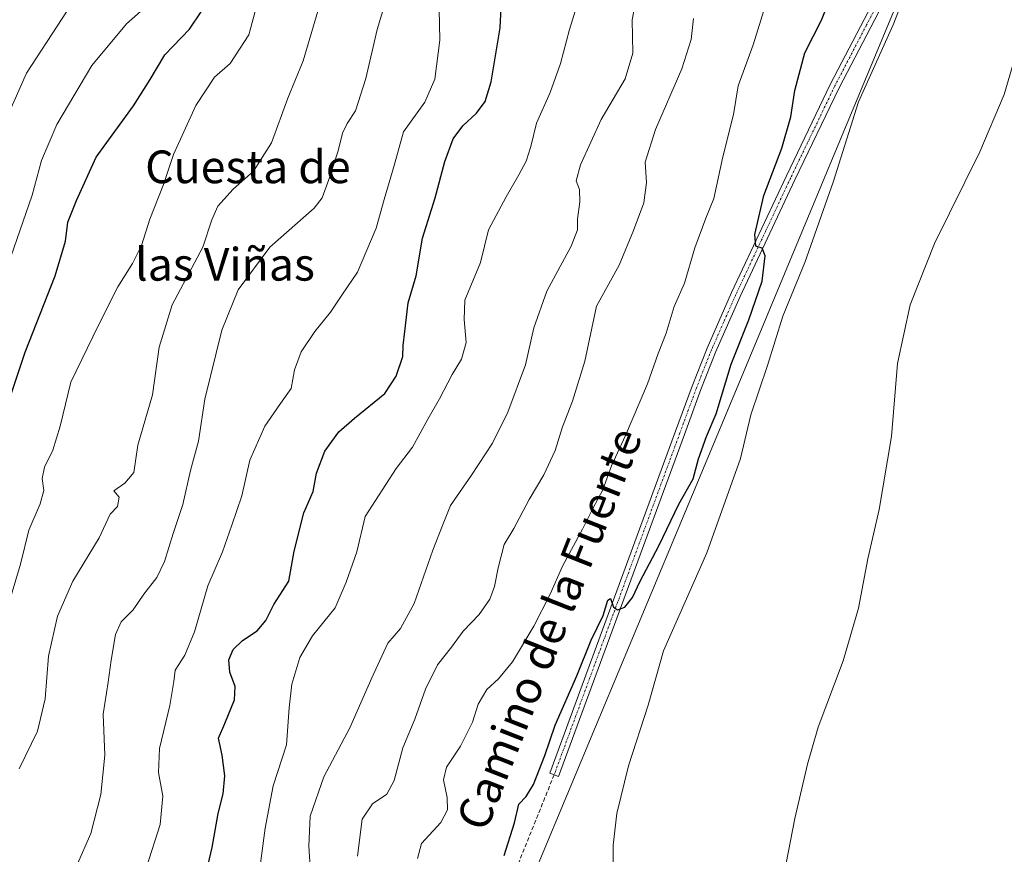
# Model space of a CAD drawing. Units: metres. Extents: x 631370 to 634828, y 4727367 to 4729746.
# Drawn here: x 633295 to 633536, y 4728633 to 4728837 of the extents above; entities that cross this region are included whole.
import ezdxf
from ezdxf.enums import TextEntityAlignment as Align

# ---------------------------------------------------------------- set-up
doc = ezdxf.new("R2010")
doc.units = ezdxf.units.M
doc.header["$MEASUREMENT"] = 0
doc.linetypes.add('TRAZO_Y_PUNTO', pattern=[1, 0.5, -0.25, 0, -0.25])
doc.linetypes.add('TRAZOSX2', pattern=[1.5, 1, -0.5])
for name, color, linetype, lineweight in [('Camino', 19, 'Continuous', 0), ('Camino Cxs', 19, 'Continuous', 0), ('Camino eje', 39, 'TRAZO_Y_PUNTO', 13), ('Cultivos herbáceos CxS', 92, 'Continuous', 0), ('Curva de nivel maestra', 36, 'Continuous', 30), ('Curva de nivel normal', 36, 'Continuous', 0), ('Matorral', 135, 'Continuous', 0), ('Matorral CxS', 135, 'Continuous', 0), ('Senda', 19, 'TRAZOSX2', 0), ('Texto cartográfico', 19, 'Continuous', 0)]:
    doc.layers.add(name, color=color, linetype=linetype, lineweight=lineweight)
doc.styles.add('Arial', font='txt', dxfattribs={"height": 0.2})

# ---------------------------------------------------------------- blocks, each defined once
blk = doc.blocks.new('*U150')
at = {"layer": 'Cultivos herbáceos CxS', "color": 92, "linetype": 'Continuous', "lineweight": 0}
blk.add_polyline3d([(633405.58, 4728590.38, 547.42), (633473.66, 4728753.51, 547.95), (633518.43, 4728861.39, 544.07), (633531.24, 4728881.43, 542.26), (633532.89, 4728885.15, 542.06), (633521.35, 4728891.3, 542.98), (633509.82, 4728895.14, 544.96), (633499.82, 4728900.53, 546.96), (633491.36, 4728915.91, 549.02), (633489.82, 4728933.6, 550.13), (633486.75, 4728949.75, 552.34), (633474.44, 4728978.2, 554.94), (633471.54, 4728989.8, 554.63), (633451.43, 4729007.26, 555.83), (633429.07, 4729030.5, 558.51), (633425.99, 4729032.81, 558.93), (633425.99, 4729098.95, 555.44), (633432.14, 4729102.02, 554.76), (633445.99, 4729102.02, 553.67), (633462.14, 4729111.25, 553.18), (633475.98, 4729125.86, 551.62), (633481.36, 4729142.78, 550.9), (633479.06, 4729160.47, 552.49), (633466.75, 4729174.31, 554.7)], dxfattribs=at)
blk = doc.blocks.new('*U152')
at = {"layer": 'Matorral CxS', "color": 135, "linetype": 'Continuous', "lineweight": 0}
blk.add_polyline3d([(633466.75, 4729174.31, 554.7), (633479.06, 4729160.47, 552.49), (633481.36, 4729142.78, 550.9), (633475.98, 4729125.86, 551.62), (633462.14, 4729111.25, 553.18), (633445.99, 4729102.02, 553.67), (633432.14, 4729102.02, 554.76), (633425.99, 4729098.95, 555.44), (633425.99, 4729032.81, 558.93), (633429.07, 4729030.5, 558.51), (633451.43, 4729007.26, 555.83), (633471.54, 4728989.8, 554.63), (633474.44, 4728978.2, 554.94), (633486.75, 4728949.75, 552.34), (633489.82, 4728933.6, 550.13), (633491.36, 4728915.91, 549.02), (633499.82, 4728900.53, 546.96), (633509.82, 4728895.14, 544.96), (633521.35, 4728891.3, 542.98), (633532.89, 4728885.15, 542.06), (633531.24, 4728881.43, 542.26), (633518.43, 4728861.39, 544.07), (633473.66, 4728753.51, 547.95), (633405.58, 4728590.38, 547.42)], dxfattribs=at)
blk = doc.blocks.new('*U171')
at = {"layer": 'Curva de nivel normal', "color": 36, "linetype": 'Continuous', "lineweight": 0}
blk.add_polyline3d([(633366.81, 4728624.83, 565), (633366.22, 4728634.89, 565), (633366.54, 4728642.16, 565), (633369.85, 4728651.84, 565), (633376.24, 4728663.77, 565), (633378.89, 4728669.92, 565), (633381.63, 4728676, 565), (633385.5, 4728684.5, 565), (633388.63, 4728688.07, 565), (633391.94, 4728694.24, 565), (633396.53, 4728707.3, 565), (633398.88, 4728713.32, 565), (633400.81, 4728718.2, 565), (633406, 4728725.64, 565), (633411.09, 4728733.42, 565), (633414.82, 4728740.98, 565), (633419.15, 4728752.61, 565), (633421.23, 4728761.61, 565), (633424.38, 4728770.61, 565), (633430.35, 4728781.61, 565), (633431.92, 4728785.63, 565), (633431.89, 4728788.24, 565), (633432.49, 4728792.43, 565), (633432.34, 4728795.48, 565), (633431.58, 4728797.61, 565), (633432.6, 4728801.53, 565), (633437.7, 4728812.61, 565), (633443.57, 4728822.57, 565), (633445.39, 4728828.8, 565), (633445.22, 4728836.99, 565), (633446.55, 4728843.89, 565)], dxfattribs=at)
blk = doc.blocks.new('*U179')
at = {"layer": 'Curva de nivel normal', "color": 36, "linetype": 'Continuous', "lineweight": 0}
blk.add_polyline3d([(633392.75, 4728631.85, 555), (633393.73, 4728635.47, 555), (633398.48, 4728640.68, 555), (633400.12, 4728643.7, 555), (633400.02, 4728646.77, 555), (633399.15, 4728651.06, 555), (633399.85, 4728654.2, 555), (633403.29, 4728659.35, 555), (633406.18, 4728665.2, 555), (633407.62, 4728669.58, 555), (633409.68, 4728673.18, 555), (633412.6, 4728675.78, 555), (633416.02, 4728679.96, 555), (633421.17, 4728688.63, 555), (633425.17, 4728696.49, 555), (633428.24, 4728703.35, 555), (633433.1, 4728712.41, 555), (633435.68, 4728717.61, 555), (633438.09, 4728722.02, 555), (633440.18, 4728727.91, 555), (633443.64, 4728735.35, 555), (633449.03, 4728747.96, 555), (633451.59, 4728755.37, 555), (633453.56, 4728760.36, 555), (633455.52, 4728766.86, 555), (633458.08, 4728772.58, 555), (633460.59, 4728781.25, 555), (633463.26, 4728788.5, 555), (633465.19, 4728793.25, 555), (633467.47, 4728803.45, 555), (633470.01, 4728813.82, 555), (633471.2, 4728820.88, 555), (633474.84, 4728830.9, 555), (633480.86, 4728850.34, 555)], dxfattribs=at)
blk = doc.blocks.new('*U186')
at = {"layer": 'Curva de nivel normal', "color": 36, "linetype": 'Continuous', "lineweight": 0}
blk.add_polyline3d([(633309.38, 4728629.96, 585), (633312.83, 4728637.94, 585), (633315.32, 4728647.51, 585), (633316.32, 4728657.13, 585), (633315.87, 4728667.15, 585), (633317.13, 4728674.95, 585), (633317.81, 4728680.33, 585), (633318.91, 4728686.62, 585), (633320.32, 4728689.76, 585), (633323.22, 4728692.68, 585), (633325.82, 4728696.46, 585), (633329.02, 4728700.59, 585), (633330.86, 4728704.49, 585), (633332.99, 4728711.33, 585), (633335.35, 4728718.42, 585), (633337.27, 4728726.76, 585), (633339.2, 4728733.95, 585), (633340.74, 4728744.18, 585), (633344.94, 4728761.05, 585), (633348.86, 4728770.96, 585), (633356.62, 4728781.37, 585), (633367.5, 4728790.94, 585), (633369.42, 4728793.42, 585), (633371.09, 4728797.94, 585), (633373.33, 4728804.94, 585), (633374.44, 4728809.28, 585), (633375.55, 4728811.64, 585), (633377.57, 4728814.72, 585), (633380.09, 4728822.64, 585), (633382.92, 4728834.61, 585), (633386.09, 4728845.25, 585)], dxfattribs=at)
blk = doc.blocks.new('*U187')
at = {"layer": 'Curva de nivel normal', "color": 36, "linetype": 'Continuous', "lineweight": 0}
blk.add_polyline3d([(633378.08, 4728632.38, 560), (633379.24, 4728641.48, 560), (633381.75, 4728645.22, 560), (633385.23, 4728647.59, 560), (633387.05, 4728650.93, 560), (633389.19, 4728658.93, 560), (633392.1, 4728665.93, 560), (633394.72, 4728673.25, 560), (633397.66, 4728679.21, 560), (633401.05, 4728683.54, 560), (633403.93, 4728687.42, 560), (633407.88, 4728691.56, 560), (633410.48, 4728695.29, 560), (633411.61, 4728698.35, 560), (633412.46, 4728702.96, 560), (633413.26, 4728705.79, 560), (633413.92, 4728708.66, 560), (633416.35, 4728712.56, 560), (633420.04, 4728719.68, 560), (633423.62, 4728725.71, 560), (633426.44, 4728731.61, 560), (633428.2, 4728737.44, 560), (633430.67, 4728743.7, 560), (633433.72, 4728753.48, 560), (633436.56, 4728766.94, 560), (633442.04, 4728776.94, 560), (633445.55, 4728785.46, 560), (633448.15, 4728792.26, 560), (633448.79, 4728797.23, 560), (633448.41, 4728802.19, 560), (633450.94, 4728810.19, 560), (633457.37, 4728825.04, 560), (633459.67, 4728832.15, 560), (633460.28, 4728837.31, 560)], dxfattribs=at)
blk = doc.blocks.new('*U200')
at = {"layer": 'Curva de nivel normal', "color": 36, "linetype": 'Continuous', "lineweight": 0}
blk.add_polyline3d([(633326.5, 4728629.7, 580), (633329.85, 4728640.17, 580), (633330.48, 4728647.06, 580), (633329.39, 4728652.84, 580), (633329.67, 4728658.78, 580), (633332.17, 4728669.3, 580), (633333.2, 4728675.12, 580), (633333.51, 4728677.93, 580), (633335.85, 4728681.6, 580), (633338.21, 4728687.27, 580), (633341.45, 4728698.52, 580), (633345.06, 4728706.87, 580), (633347.33, 4728713.36, 580), (633349.81, 4728720.59, 580), (633351.73, 4728729.26, 580), (633355.43, 4728737.56, 580), (633359.25, 4728743.16, 580), (633361.85, 4728746.82, 580), (633362.67, 4728751.41, 580), (633364.33, 4728755.8, 580), (633367.64, 4728760.72, 580), (633371.47, 4728765.47, 580), (633374.27, 4728769.61, 580), (633378.1, 4728775.26, 580), (633382.66, 4728786, 580), (633384.62, 4728793.06, 580), (633387.04, 4728801.39, 580), (633389.36, 4728809.61, 580), (633394.57, 4728816.86, 580), (633397.02, 4728822.45, 580), (633398.26, 4728831.98, 580), (633398.09, 4728839.61, 580)], dxfattribs=at)
blk = doc.blocks.new('*U203')
at = {"layer": 'Curva de nivel normal', "color": 36, "linetype": 'Continuous', "lineweight": 0}
blk.add_polyline3d([(633355.17, 4728846.94, 595), (633351.54, 4728833.28, 595), (633346.96, 4728826.28, 595), (633343.12, 4728822.94, 595), (633338.58, 4728816.05, 595), (633333.11, 4728804.03, 595), (633330.61, 4728796.72, 595), (633327.31, 4728788.25, 595), (633325.25, 4728781.82, 595), (633323.07, 4728777.36, 595), (633319.48, 4728771.68, 595), (633314.7, 4728762.16, 595), (633307.98, 4728748.38, 595), (633305.4, 4728737.61, 595), (633303.59, 4728731.72, 595), (633301.52, 4728727.6, 595), (633301, 4728724.78, 595), (633301.34, 4728721.84, 595), (633300.48, 4728718.61, 595), (633297.71, 4728712.17, 595), (633295.63, 4728703.86, 595), (633290.37, 4728686.34, 595)], dxfattribs=at)
blk = doc.blocks.new('*U205')
at = {"layer": 'Curva de nivel normal', "color": 36, "linetype": 'Continuous', "lineweight": 0}
blk.add_polyline3d([(633295.34, 4728653.78, 590), (633299.85, 4728663.02, 590), (633301.73, 4728670.93, 590), (633302.49, 4728681.35, 590), (633304.7, 4728691.11, 590), (633308.45, 4728699.65, 590), (633314.88, 4728710.31, 590), (633317.6, 4728716.04, 590), (633319.38, 4728717.95, 590), (633319.76, 4728720.22, 590), (633318.52, 4728721.76, 590), (633321.19, 4728723.61, 590), (633323.42, 4728726.28, 590), (633324.4, 4728732.94, 590), (633327.94, 4728745.28, 590), (633329.54, 4728756.94, 590), (633332.76, 4728767.28, 590), (633340.26, 4728781.4, 590), (633342.43, 4728788.04, 590), (633343.94, 4728791.4, 590), (633347.65, 4728795.53, 590), (633352.65, 4728799.94, 590), (633357.07, 4728806.92, 590), (633361.08, 4728817.83, 590), (633364.82, 4728826.92, 590), (633370.5, 4728846.36, 590)], dxfattribs=at)
blk = doc.blocks.new('*U206')
at = {"layer": 'Curva de nivel normal', "color": 36, "linetype": 'Continuous', "lineweight": 0}
blk.add_polyline3d([(633431.75, 4728840.44, 570), (633429.9, 4728834.66, 570), (633427.7, 4728826.28, 570), (633425.19, 4728819.23, 570), (633421.83, 4728811.75, 570), (633420.51, 4728806.02, 570), (633419.35, 4728802.42, 570), (633417.5, 4728799.1, 570), (633414.41, 4728793.67, 570), (633410.14, 4728785.65, 570), (633408.18, 4728777.61, 570), (633404.36, 4728768.42, 570), (633404.19, 4728763.71, 570), (633404.64, 4728758.05, 570), (633403.53, 4728753.95, 570), (633401.27, 4728750.26, 570), (633398.15, 4728744.27, 570), (633395.26, 4728739.3, 570), (633391.55, 4728732.44, 570), (633387.51, 4728727.2, 570), (633379.96, 4728715.48, 570), (633377.93, 4728706.86, 570), (633375.3, 4728699.4, 570), (633372.59, 4728693.18, 570), (633367.11, 4728686.27, 570), (633363.98, 4728680.98, 570), (633362.05, 4728674.45, 570), (633361.39, 4728668.66, 570), (633360.75, 4728659.66, 570), (633357.44, 4728649.62, 570), (633355.51, 4728639.27, 570), (633353.87, 4728626.93, 570)], dxfattribs=at)
blk = doc.blocks.new('*U211')
at = {"layer": 'Curva de nivel normal', "color": 36, "linetype": 'Continuous', "lineweight": 0}
blk.add_polyline3d([(633440.5, 4728624.21, 545), (633440.61, 4728635.11, 545), (633441.48, 4728642.83, 545), (633444.39, 4728654.54, 545), (633449.2, 4728669.34, 545), (633452.92, 4728682.62, 545), (633463.5, 4728706.6, 545), (633471.76, 4728729.71, 545), (633474.27, 4728740.38, 545), (633478.32, 4728752.46, 545), (633482.07, 4728764.48, 545), (633487.46, 4728777.61, 545), (633494.39, 4728797.28, 545), (633500.65, 4728816.94, 545), (633509.08, 4728835.77, 545), (633515.29, 4728851.73, 545)], dxfattribs=at)
blk = doc.blocks.new('*U229')
at = {"layer": 'Curva de nivel maestra', "color": 36, "linetype": 'Continuous', "lineweight": 30}
blk.add_polyline3d([(633340.16, 4728624.5, 575), (633342.51, 4728634.54, 575), (633343.98, 4728642.83, 575), (633345.21, 4728647.64, 575), (633345.6, 4728652.05, 575), (633345.01, 4728657.11, 575), (633344.11, 4728661.28, 575), (633345.67, 4728664.84, 575), (633348.02, 4728670.66, 575), (633348.16, 4728673.93, 575), (633346.87, 4728677.42, 575), (633346.63, 4728680.45, 575), (633347.65, 4728682.95, 575), (633349.92, 4728685.16, 575), (633353.54, 4728687.56, 575), (633355.66, 4728690.09, 575), (633357.66, 4728693.97, 575), (633361.28, 4728699.71, 575), (633362.63, 4728707.05, 575), (633364.98, 4728716.39, 575), (633367.28, 4728721.65, 575), (633368.09, 4728726.11, 575), (633370.08, 4728731.49, 575), (633373.55, 4728736.24, 575), (633377.33, 4728739.56, 575), (633384.79, 4728745.61, 575), (633387.51, 4728749.8, 575), (633389.16, 4728754.61, 575), (633389.24, 4728757.35, 575), (633389.68, 4728760.79, 575), (633390.5, 4728767.74, 575), (633392.42, 4728774.38, 575), (633394.02, 4728783.59, 575), (633397.08, 4728793.42, 575), (633399.48, 4728802.32, 575), (633401.5, 4728807.91, 575), (633403.83, 4728811.06, 575), (633407.17, 4728814.12, 575), (633409.31, 4728816.99, 575), (633410.76, 4728821.86, 575), (633412.99, 4728835, 575), (633413.61, 4728848.29, 575)], dxfattribs=at)
blk = doc.blocks.new('*U231')
at = {"layer": 'Curva de nivel maestra', "color": 36, "linetype": 'Continuous', "lineweight": 30}
blk.add_polyline3d([(633293.39, 4728745.46, 600), (633296.8, 4728755.67, 600), (633304.17, 4728774.35, 600), (633306.67, 4728782.86, 600), (633307.27, 4728787.5, 600), (633309.34, 4728792.81, 600), (633314.14, 4728803.4, 600), (633323.34, 4728815.92, 600), (633327.35, 4728822.4, 600), (633330.96, 4728828.39, 600), (633336.98, 4728834.7, 600), (633339.85, 4728838.94, 600)], dxfattribs=at)
blk = doc.blocks.new('*U237')
at = {"layer": 'Curva de nivel maestra', "color": 36, "linetype": 'Continuous', "lineweight": 30}
blk.add_polyline3d([(633413.97, 4728632.6, 550), (633416.44, 4728640.6, 550), (633417.54, 4728645.16, 550), (633419.32, 4728647.02, 550), (633421.1, 4728649.96, 550), (633423.9, 4728657.02, 550), (633426.45, 4728664.47, 550), (633431.7, 4728676.48, 550), (633435.27, 4728685.27, 550), (633438.14, 4728691.27, 550), (633439.33, 4728695, 550), (633439.95, 4728695.4, 550), (633440.72, 4728693.31, 550), (633441.7, 4728692.66, 550), (633443.5, 4728693.32, 550), (633445.36, 4728695.66, 550), (633447.25, 4728699.68, 550), (633451.81, 4728708.35, 550), (633456.68, 4728718.55, 550), (633460.18, 4728724.72, 550), (633461.47, 4728729.58, 550), (633463.44, 4728735.03, 550), (633465.8, 4728740.59, 550), (633469.45, 4728752.77, 550), (633473.78, 4728763.61, 550), (633477.01, 4728773.03, 550), (633477.79, 4728779.23, 550), (633477.01, 4728781.12, 550), (633475.54, 4728781.64, 550), (633475.28, 4728784.5, 550), (633477.45, 4728794, 550), (633481.84, 4728805.58, 550), (633484.08, 4728813.3, 550), (633485.04, 4728819.72, 550), (633487.51, 4728828.88, 550), (633491.54, 4728836.93, 550), (633495.28, 4728846.36, 550)], dxfattribs=at)

msp = doc.modelspace()

# ---------------------------------------------------------------- linework, layer by layer
at = {"layer": 'Camino', "color": 19, "linetype": 'Continuous', "lineweight": 0}
msp.add_polyline3d([(633511.36, 4728850.09, 545.55), (633495.87, 4728820.34, 546.96), (633485.08, 4728797.87, 548.63), (633471.67, 4728769.31, 550.53), (633465.74, 4728755.89, 550.91), (633462.08, 4728746.59, 551.02), (633458.02, 4728735.56, 550.87), (633427.26, 4728651.9, 548.79), (633425.09, 4728652.69, 549.41), (633455.85, 4728736.35, 551.13), (633459.93, 4728747.41, 551.26), (633463.59, 4728756.71, 551.04), (633469.57, 4728770.26, 550.76), (633483, 4728798.86, 548.76), (633493.79, 4728821.33, 547.23), (633509.32, 4728851.17, 545.93)], dxfattribs=at)
at = {"layer": 'Camino Cxs', "color": 19, "linetype": 'Continuous', "lineweight": 0}
msp.add_polyline3d([(633511.36, 4728850.09, 545.55), (633495.87, 4728820.34, 546.96), (633485.08, 4728797.87, 548.63), (633471.67, 4728769.31, 550.53), (633465.74, 4728755.89, 550.91), (633462.08, 4728746.59, 551.02), (633458.02, 4728735.56, 550.87), (633427.26, 4728651.9, 548.79), (633425.09, 4728652.69, 549.41), (633455.85, 4728736.35, 551.13), (633459.93, 4728747.41, 551.26), (633463.59, 4728756.71, 551.04), (633469.57, 4728770.26, 550.76), (633483, 4728798.86, 548.76), (633493.79, 4728821.33, 547.23), (633509.32, 4728851.17, 545.93)], dxfattribs=at)
at = {"layer": 'Camino eje', "color": 39, "linetype": 'TRAZO_Y_PUNTO', "lineweight": 13}
msp.add_polyline3d([(633529.32, 4728877.63, 542.56), (633527.92, 4728876.81, 542.74), (633526.96, 4728876.18, 542.89), (633525.06, 4728874.66, 543.14), (633523.48, 4728872.99, 543.31), (633521.79, 4728871.2, 543.66), (633521.04, 4728870.14, 543.86), (633520.37, 4728869.2, 543.96), (633510.34, 4728850.63, 545.7), (633502.6, 4728835.76, 546.26), (633494.83, 4728820.84, 547.1), (633484.04, 4728798.37, 548.7), (633470.62, 4728769.79, 550.62), (633467.66, 4728763.08, 550.58), (633464.67, 4728756.3, 550.97), (633461.01, 4728747, 551.16), (633458.97, 4728741.47, 551.02), (633456.94, 4728735.96, 550.95), (633426.18, 4728652.3, 549.12)], dxfattribs=at)
at = {"layer": 'Cultivos herbáceos CxS', "color": 92, "linetype": 'Continuous', "lineweight": 0}
msp.add_polyline3d([(633405.58, 4728590.38, 547.42), (633473.66, 4728753.51, 547.95), (633518.43, 4728861.39, 544.07)], dxfattribs=at)
at = {"layer": 'Curva de nivel normal', "color": 36, "linetype": 'Continuous', "lineweight": 0}
for points in [[(633294.11, 4728990.66, 610), (633297.96, 4728984.11, 610), (633303.15, 4728977.01, 610), (633307.26, 4728967.08, 610), (633309.42, 4728954.55, 610), (633310.04, 4728944.84, 610), (633311.59, 4728940.05, 610), (633312.3, 4728936.13, 610), (633314.12, 4728929.69, 610), (633318.45, 4728916.14, 610), (633319.72, 4728906.87, 610), (633319.59, 4728901.25, 610), (633317.6, 4728881.53, 610), (633317.13, 4728875.3, 610), (633317.27, 4728872.86, 610), (633316.13, 4728867.61, 610), (633315.54, 4728861.13, 610), (633316.18, 4728853.82, 610), (633314.68, 4728849.7, 610), (633310.17, 4728844.08, 610), (633305.87, 4728837.28, 610), (633297.16, 4728823.92, 610), (633291.28, 4728810.66, 610)], [(633293.32, 4728779.05, 605), (633298.51, 4728794.12, 605), (633300.78, 4728802.59, 605), (633304.57, 4728811.4, 605), (633313.13, 4728825.79, 605), (633321.63, 4728835.98, 605), (633329.06, 4728842.72, 605)], [(633479.78, 4728614.27, 540), (633485.02, 4728641.6, 540), (633488.13, 4728654.95, 540), (633490.76, 4728663.99, 540), (633496.88, 4728680.15, 540), (633500.58, 4728693.09, 540), (633502.92, 4728705.15, 540), (633505.67, 4728717.22, 540), (633508.64, 4728735.06, 540), (633510.11, 4728752.89, 540), (633513.21, 4728767.28, 540), (633519.17, 4728782.28, 540), (633530.26, 4728804.73, 540), (633536.22, 4728818.76, 540), (633540.19, 4728832.33, 540)]]:
    msp.add_polyline3d(points, dxfattribs=at)
at = {"layer": 'Matorral', "color": 135, "linetype": 'Continuous', "lineweight": 0}
msp.add_polyline3d([(633405.58, 4728590.38, 547.42), (633473.66, 4728753.51, 547.95), (633518.43, 4728861.39, 544.07)], dxfattribs=at)
at = {"layer": 'Senda', "color": 19, "linetype": 'TRAZOSX2', "lineweight": 0}
msp.add_polyline3d([(633426.18, 4728652.3, 549.12), (633413.08, 4728619.9, 548.57), (633399.91, 4728581.39, 548.37), (633391.04, 4728572.02, 549.4), (633384.07, 4728561.42, 550.61), (633376.68, 4728547.27, 551.22), (633360.02, 4728530.84, 553.75), (633342.97, 4728517.4, 555), (633329.88, 4728509.26, 555.02), (633325.64, 4728504.51, 554.66), (633317.71, 4728492.41, 554.22), (633309.51, 4728477.72, 553.1)], dxfattribs=at)

# ---------------------------------------------------------------- block references
at = {"layer": 'Cultivos herbáceos CxS', "color": 92, "linetype": 'Continuous', "lineweight": 0}
msp.add_blockref('*U150', (0, 0), dxfattribs=at)
at = {"layer": 'Curva de nivel maestra', "color": 36, "linetype": 'Continuous', "lineweight": 30}
for name in ['*U237', '*U229', '*U231']:
    msp.add_blockref(name, (0, 0), dxfattribs=at)
at = {"layer": 'Curva de nivel normal', "color": 36, "linetype": 'Continuous', "lineweight": 0}
for name in ['*U211', '*U179', '*U171', '*U187', '*U186', '*U200', '*U206', '*U203', '*U205']:
    msp.add_blockref(name, (0, 0), dxfattribs=at)
at = {"layer": 'Matorral CxS', "color": 135, "linetype": 'Continuous', "lineweight": 0}
msp.add_blockref('*U152', (0, 0), dxfattribs=at)

# ---------------------------------------------------------------- texts
at = {"layer": 'Texto cartográfico', "color": 19, "linetype": 'Continuous', "lineweight": 0, "style": 'Arial'}
for s, p in [('Cuesta de', (633351.28, 4728801.03)), ('las Viñas', (633345.67, 4728777.19))]:
    msp.add_text(s, height=8, dxfattribs=at).set_placement(p, align=Align.MIDDLE_CENTER)
msp.add_text('Camino de la Fuente', height=8, rotation=68.438, dxfattribs=at).set_placement((633424.94, 4728688.04), align=Align.MIDDLE_CENTER)

doc.saveas('drawing.dxf')
